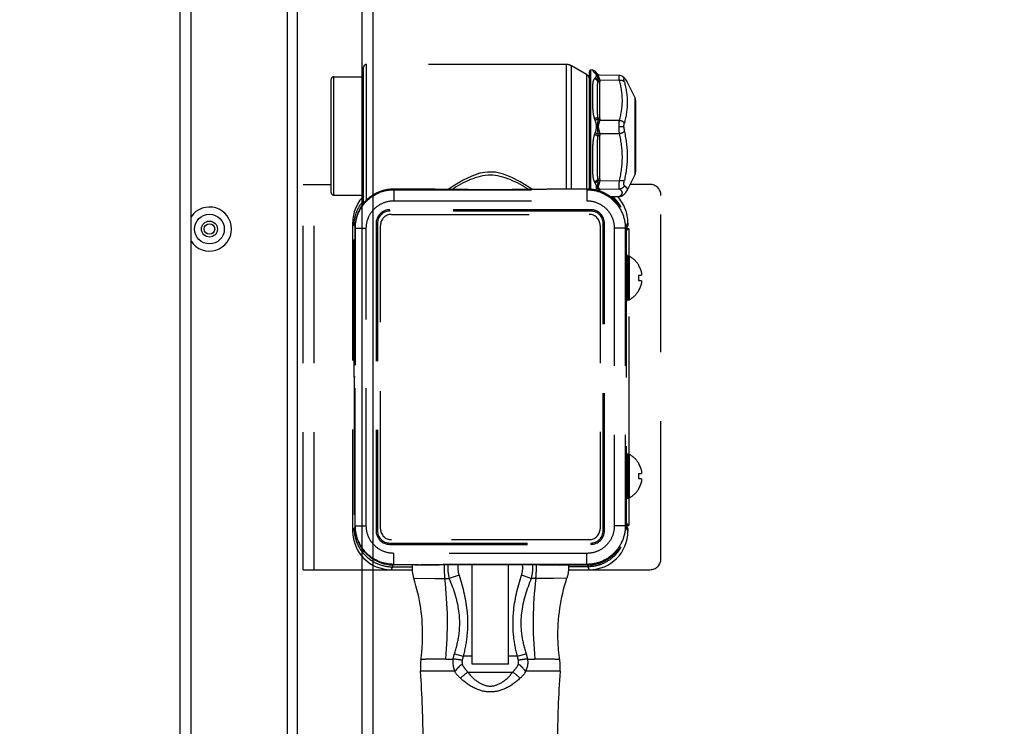
# Model space of a CAD drawing. Extents: x 31 to 8100, y 0 to 5507.
# Drawn here: x 3366 to 3545, y 1986 to 2114 of the extents above; entities that cross this region are included whole.
import ezdxf

# ---------------------------------------------------------------- set-up
doc = ezdxf.new("R2010")
doc.units = 0
doc.header["$LTSCALE"] = 200
doc.header["$MEASUREMENT"] = 0
doc.linetypes.add('HIDDEN2', pattern=[0.1875, 0.125, -0.0625])
doc.layers.add('DANMEN', color=7, linetype='Continuous', lineweight=30)
doc.layers.add('SUNPOU', color=7, linetype='Continuous')
doc.styles.get("Standard").update_dxf_attribs({"font": 'romans.shx', "bigfont": 'extfont.shx'})
doc.dimstyles.new('STANDARD$0', dxfattribs={"dimscale": 10, "dimtxt": 2, "dimasz": 3, "dimexe": 1, "dimexo": 1, "dimgap": 0.6, "dimtad": 3, "dimdec": 0, "dimzin": 0, "dimdsep": 46, "dimtxsty": 'Standard', "dimblk1": 'OPEN', "dimblk2": 'OPEN', "dimsah": 1, "dimcen": 1.5, "dimadec": 0, "dimazin": 0, "dimtfac": 1, "dimtdec": 0, "dimtmove": 0, "dimatfit": 0, "dimldrblk": 'DOTSMALL', "dimfxl": 1, "dimtvp": 1, "dimtolj": 1, "dimtzin": 0, "dimarcsym": 0})

# ---------------------------------------------------------------- blocks, each defined once
blk = doc.blocks.new('_OPEN')
at = {"color": 0, "linetype": 'ByBlock'}
for p, q in [((-1, 0.1667), (0, 0)), ((0, 0), (-1, -0.1667)), ((0, 0), (-1, 0))]:
    blk.add_line(p, q, dxfattribs=at)
blk = doc.blocks.new('*D24')
at = {"layer": 'DEFPOINTS', "color": 0, "lineweight": 0}
for p in [(3253.92, 2888.2), (3327.42, 2591.62), (3253.92, 1800.37)]:
    blk.add_point(p, dxfattribs=at)
at = {"layer": 'SUNPOU', "color": 0, "lineweight": -2}
for p, q in [((3253.92, 1820.37), (3253.92, 2908.2)), ((3327.42, 2611.62), (3327.42, 2908.2)), ((3193.92, 2888.2), (3133.92, 2888.2)), ((3327.42, 2888.2), (3253.92, 2888.2)), ((3387.42, 2888.2), (3447.42, 2888.2))]:
    blk.add_line(p, q, dxfattribs=at)
at = {"layer": 'SUNPOU', "color": 0, "lineweight": -2, "xscale": 60, "yscale": 60, "zscale": 60}
blk.add_blockref('_OPEN', (3253.92, 2888.2), dxfattribs=at)
at = {"layer": 'SUNPOU', "color": 0, "lineweight": -2, "xscale": 60, "yscale": 60, "zscale": 60, "rotation": 180}
blk.add_blockref('_OPEN', (3327.42, 2888.2), dxfattribs=at)
at = {"layer": 'SUNPOU', "color": 0, "insert": (3166.74, 2920.28), "char_height": 40, "attachment_point": 5}
blk.add_mtext('\\A1;74', dxfattribs=at)
blk = doc.blocks.new('_DotSmall')
at = {"color": 0, "linetype": 'ByBlock', "const_width": 0.5}
blk.add_lwpolyline([(-0.0625, 0, 1), (0.0625, 0, 1)], format="xyb", close=True, dxfattribs=at)
blk = doc.blocks.new('*D33')
at = {"layer": 'DEFPOINTS', "color": 0, "lineweight": 0}
for p in [(4274.42, 2988.2), (3253.92, 1800.37), (4274.42, 899.55)]:
    blk.add_point(p, dxfattribs=at)
at = {"layer": 'SUNPOU', "color": 0, "lineweight": -2}
for p, q in [((3253.92, 1820.37), (3253.92, 3008.2)), ((4274.42, 919.55), (4274.42, 3008.2)), ((3313.92, 2988.2), (4214.42, 2988.2))]:
    blk.add_line(p, q, dxfattribs=at)
at = {"layer": 'SUNPOU', "color": 0, "lineweight": -2, "xscale": 60, "yscale": 60, "zscale": 60, "rotation": 180}
blk.add_blockref('_OPEN', (3253.92, 2988.2), dxfattribs=at)
at = {"layer": 'SUNPOU', "color": 0, "lineweight": -2, "xscale": 60, "yscale": 60, "zscale": 60}
blk.add_blockref('_OPEN', (4274.42, 2988.2), dxfattribs=at)
at = {"layer": 'SUNPOU', "color": 0, "insert": (3764.17, 3020.2), "char_height": 40, "attachment_point": 5}
blk.add_mtext('\\A1;1020', dxfattribs=at)

msp = doc.modelspace()

# ---------------------------------------------------------------- linework, layer by layer
at = {"color": 2, "linetype": 'Continuous'}
for p, q in [((3395.42, 950.62), (3395.42, 2591.62)), ((3397.42, 950.62), (3397.42, 2591.62)), ((3428.42, 2590.12), (3428.42, 924.82)), ((3430.42, 2578.88), (3430.42, 924.62)), ((3414.86, 2320.02), (3414.86, 1862.95)), ((3416.65, 2320.02), (3416.65, 1863.17))]:
    msp.add_line(p, q, dxfattribs=at)
for radius in [2.7, 1.45, 0.95]:
    msp.add_circle((3400.72, 2076.27), radius, dxfattribs=at)
msp.add_arc((3400.72, 2076.27), 4, 213.7835, 146.2165, dxfattribs=at)
at = {"layer": 'DANMEN', "color": 4, "linetype": 'HIDDEN2'}
for p, q in [((3428.73, 2080.91), (3428.73, 2105.68)), ((3429.23, 2081.48), (3429.23, 2106.18)), ((3465.49, 2106.18), (3429.23, 2106.18)), ((3465.49, 2106.18), (3465.49, 2083.53)), ((3466.49, 2083.53), (3466.49, 2105.91)), ((3469.23, 2104.33), (3466.49, 2105.91)), ((3469.93, 2105.22), (3469.93, 2083.5)), ((3470.34, 2105.13), (3469.93, 2105.22)), ((3422.83, 2082.93), (3422.83, 2103.43)), ((3423.33, 2082.43), (3423.33, 2103.93)), ((3423.33, 2103.93), (3428.73, 2103.93)), ((3469.23, 2104.33), (3469.23, 2083.53)), ((3469.73, 2083.51), (3469.73, 2104.58)), ((3471.21, 2104.41), (3471.12, 2104.48)), ((3471.23, 2104.39), (3471.21, 2104.41)), ((3471.27, 2104.36), (3471.23, 2104.39)), ((3471.28, 2104.34), (3471.27, 2104.36)), ((3475.16, 2104.19), (3471.53, 2104.25)), ((3475.2, 2103.23), (3471.6, 2103.3)), ((3476.55, 2103.14), (3476.55, 2103.14)), ((3476.55, 2103.14), (3476.55, 2103.14)), ((3478.03, 2100.1), (3476.55, 2103.14)), ((3471.62, 2096.35), (3471.62, 2103.01)), ((3476.08, 2103.01), (3476.08, 2103)), ((3476.08, 2103.01), (3476.08, 2103)), ((3478.03, 2094.18), (3478.03, 2100.1)), ((3478.13, 2099.66), (3478.13, 2086.7)), ((3471.6, 2096.06), (3475.2, 2096.05)), ((3478.03, 2086.26), (3478.03, 2094.18)), ((3475.2, 2093.57), (3471.6, 2093.58)), ((3471.62, 2085.35), (3471.62, 2093.24)), ((3476.08, 2093.97), (3476.08, 2093.96)), ((3478.03, 2086.26), (3476.55, 2083.22)), ((3417.73, 2014.38), (3417.73, 2084.38)), ((3417.73, 2084.38), (3422.83, 2084.38)), ((3419.73, 2014.38), (3419.73, 2084.38)), ((3434.16, 2083.51), (3434.21, 2083.41)), ((3434.21, 2083.41), (3434.21, 2081.41)), ((3434.21, 2083.41), (3469.25, 2083.41)), ((3439.08, 2083.51), (3439.04, 2083.51)), ((3441.15, 2083.49), (3441.18, 2083.49)), ((3464.33, 2083.53), (3464.28, 2083.53)), ((3469.31, 2083.53), (3464.33, 2083.53)), ((3469.25, 2083.41), (3469.31, 2083.53)), ((3469.25, 2083.41), (3469.25, 2081.41)), ((3471.6, 2085.01), (3475.2, 2085.07)), ((3475.2, 2083.52), (3471.6, 2083.46)), ((3471.62, 2083.14), (3471.62, 2083.41)), ((3476.08, 2084.15), (3476.08, 2084.14)), ((3480.73, 2084.38), (3477.11, 2084.38)), ((3423.33, 2082.43), (3428.73, 2082.43)), ((3473.5, 2082.17), (3475.2, 2082.2)), ((3475.16, 2082.17), (3473.54, 2082.14)), ((3475.16, 2082.17), (3475.2, 2082.2)), ((3482.73, 2016.38), (3482.73, 2082.38)), ((3434.21, 2081.41), (3469.25, 2081.41)), ((3433.48, 2079.53), (3433.48, 2079.78)), ((3469.98, 2079.78), (3433.48, 2079.78)), ((3469.98, 2079.53), (3433.48, 2079.53)), ((3433.78, 2078.93), (3469.68, 2078.93)), ((3469.98, 2079.53), (3469.98, 2079.78)), ((3426.73, 2077.38), (3426.73, 2021.38)), ((3426.73, 2077.38), (3426.99, 2076.85)), ((3426.99, 2049.38), (3426.99, 2076.85)), ((3427.16, 2076.51), (3427.16, 2049.38)), ((3427.16, 2076.51), (3427.21, 2076.41)), ((3427.21, 2022.35), (3427.21, 2076.41)), ((3427.21, 2076.41), (3429.21, 2076.41)), ((3429.21, 2022.35), (3429.21, 2076.41)), ((3430.98, 2077.28), (3430.98, 2021.48)), ((3431.23, 2077.28), (3430.98, 2077.28)), ((3431.23, 2077.28), (3431.23, 2021.48)), ((3431.78, 2021.83), (3431.78, 2076.93)), ((3471.68, 2076.93), (3471.68, 2021.83)), ((3472.23, 2021.48), (3472.23, 2077.28)), ((3472.23, 2077.28), (3472.48, 2077.28)), ((3472.48, 2021.48), (3472.48, 2077.28)), ((3474.25, 2076.41), (3474.25, 2022.35)), ((3476.25, 2076.41), (3474.25, 2076.41)), ((3476.25, 2076.41), (3476.73, 2077.38)), ((3476.25, 2076.41), (3476.25, 2022.35)), ((3476.83, 2076.38), (3476.4, 2075.94)), ((3476.41, 2076.21), (3476.73, 2076.87)), ((3476.49, 2076.38), (3476.83, 2076.38)), ((3476.73, 2077.38), (3476.73, 2076.87)), ((3476.97, 2076.24), (3476.83, 2076.38)), ((3476.98, 2071.35), (3476.98, 2075.74)), ((3476.39, 2074.31), (3476.39, 2024.45)), ((3476.63, 2063.38), (3476.63, 2071.38)), ((3476.63, 2071.38), (3476.83, 2071.38)), ((3476.83, 2063.38), (3476.83, 2071.38)), ((3477.03, 2063.43), (3477.03, 2071.33)), ((3478.67, 2069.68), (3478.71, 2069.68)), ((3478.67, 2067.88), (3479.22, 2067.88)), ((3479.23, 2068.31), (3479.22, 2068.38)), ((3479.22, 2066.88), (3478.67, 2066.88)), ((3479.23, 2066.45), (3479.23, 2066.47)), ((3478.71, 2065.08), (3478.67, 2065.08)), ((3476.63, 2063.38), (3476.83, 2063.38)), ((3476.98, 2035.35), (3476.98, 2063.41)), ((3426.99, 2049.38), (3426.99, 2021.91)), ((3427.16, 2049.38), (3426.99, 2049.38)), ((3427.16, 2022.25), (3427.16, 2049.38)), ((3476.63, 2027.38), (3476.63, 2035.38)), ((3476.63, 2035.38), (3476.83, 2035.38)), ((3476.83, 2027.38), (3476.83, 2035.38)), ((3477.03, 2027.43), (3477.03, 2035.33)), ((3478.67, 2033.68), (3478.71, 2033.68)), ((3478.67, 2031.88), (3479.22, 2031.88)), ((3479.23, 2032.31), (3479.22, 2032.38)), ((3479.22, 2030.88), (3478.67, 2030.88)), ((3479.23, 2030.45), (3479.23, 2030.47)), ((3478.71, 2029.08), (3478.67, 2029.08)), ((3476.63, 2027.38), (3476.83, 2027.38)), ((3476.98, 2023.02), (3476.98, 2027.41)), ((3476.4, 2022.82), (3476.83, 2022.38)), ((3426.99, 2021.91), (3426.73, 2021.38)), ((3427.21, 2022.35), (3427.16, 2022.25)), ((3427.21, 2022.35), (3429.21, 2022.35)), ((3431.23, 2021.48), (3430.98, 2021.48)), ((3472.23, 2021.48), (3472.48, 2021.48)), ((3476.25, 2022.35), (3474.25, 2022.35)), ((3476.73, 2021.38), (3476.25, 2022.35)), ((3476.73, 2021.89), (3476.41, 2022.55)), ((3476.83, 2022.38), (3476.49, 2022.38)), ((3476.73, 2021.89), (3476.73, 2021.38)), ((3476.83, 2022.38), (3476.97, 2022.52)), ((3433.48, 2019.23), (3433.48, 2018.98)), ((3433.48, 2019.23), (3469.98, 2019.23)), ((3469.68, 2019.83), (3433.78, 2019.83)), ((3469.98, 2019.23), (3469.98, 2018.98)), ((3433.48, 2018.98), (3469.98, 2018.98)), ((3434.21, 2015.35), (3434.21, 2017.35)), ((3469.25, 2017.35), (3434.21, 2017.35)), ((3469.25, 2015.35), (3469.25, 2017.35)), ((3417.73, 2014.38), (3437.56, 2014.38)), ((3433.99, 2014.91), (3433.73, 2014.38)), ((3433.99, 2015.26), (3433.99, 2014.91)), ((3433.99, 2014.91), (3437.56, 2014.91)), ((3434.21, 2015.35), (3434.16, 2015.25)), ((3438.69, 2015.25), (3434.16, 2015.25)), ((3469.25, 2015.35), (3434.21, 2015.35)), ((3439.08, 2015.25), (3439.04, 2015.25)), ((3441.18, 2015.27), (3441.15, 2015.27)), ((3448.45, 1997.2), (3448.45, 2015.34)), ((3455.01, 1997.2), (3455.01, 2015.34)), ((3464.33, 2015.23), (3464.28, 2015.23)), ((3464.33, 2015.23), (3464.28, 2015.23)), ((3469.31, 2015.23), (3464.33, 2015.23)), ((3469.46, 2014.92), (3465.9, 2014.92)), ((3465.9, 2014.38), (3480.73, 2014.38)), ((3469.31, 2015.23), (3469.25, 2015.35)), ((3469.73, 2014.38), (3469.46, 2014.92)), ((3437.82, 2012.82), (3443.46, 2012.81)), ((3438.38, 2012.82), (3441.64, 2012.81)), ((3441.64, 2012.81), (3444.28, 2012.81)), ((3446.05, 2013.38), (3444.28, 2012.81)), ((3459.18, 2012.81), (3457.41, 2013.38)), ((3461.82, 2012.81), (3459.18, 2012.81)), ((3465.63, 2012.82), (3459.99, 2012.81)), ((3443.64, 1998.16), (3444.98, 1998.16)), ((3445.21, 1999.07), (3446.82, 1998.67)), ((3448.45, 1998.67), (3446.82, 1998.67)), ((3456.64, 1998.67), (3455.01, 1998.67)), ((3456.64, 1998.67), (3458.24, 1999.07)), ((3458.48, 1998.16), (3459.82, 1998.16)), ((3445.28, 1995.92), (3439.06, 1995.92)), ((3446.6, 1997.2), (3446.65, 1997.2)), ((3446.84, 1996.77), (3446.87, 1996.72)), ((3447.64, 1995.78), (3455.82, 1995.78)), ((3455.01, 1997.2), (3448.45, 1997.2)), ((3456.59, 1996.72), (3456.62, 1996.77)), ((3456.81, 1997.2), (3456.86, 1997.2)), ((3464.4, 1995.92), (3458.18, 1995.92))]:
    msp.add_line(p, q, dxfattribs=at)
for points in [[(3471.13, 2104.48), (3471.1, 2104.5), (3471.09, 2104.52), (3471.07, 2104.53), (3471.06, 2104.55), (3471.06, 2104.55), (3471.05, 2104.56), (3471.05, 2104.56), (3471.05, 2104.57), (3471.04, 2104.58), (3471.04, 2104.59), (3471.02, 2104.61), (3471, 2104.66), (3470.95, 2104.73), (3470.87, 2104.83), (3470.76, 2104.93), (3470.63, 2105.02), (3470.47, 2105.09), (3470.34, 2105.13)], [(3471.53, 2104.25), (3471.51, 2104.25), (3471.4, 2104.28), (3471.28, 2104.34)], [(3475.75, 2103.99), (3475.67, 2104.04), (3475.51, 2104.12), (3475.31, 2104.17), (3475.16, 2104.19)], [(3476.55, 2103.14), (3476.37, 2103.43), (3476.07, 2103.74), (3475.75, 2103.99)], [(3459.35, 2083.45), (3458.73, 2083.89), (3457.16, 2084.86), (3455.63, 2085.66), (3454.12, 2086.25), (3452.65, 2086.57), (3451.25, 2086.61), (3449.84, 2086.39), (3448.35, 2085.89), (3446.82, 2085.16), (3445.29, 2084.25), (3444.1, 2083.45)], [(3434.16, 2083.51), (3433.32, 2083.46), (3432.41, 2083.29)], [(3440.67, 2083.5), (3440.05, 2083.5), (3439.39, 2083.51), (3438.69, 2083.51), (3434.16, 2083.51)], [(3445.5, 2083.44), (3443.93, 2083.45), (3442.46, 2083.47), (3440.67, 2083.5)], [(3460.68, 2083.47), (3459.19, 2083.45), (3457.59, 2083.44), (3455.92, 2083.43), (3454.19, 2083.42), (3452.42, 2083.42), (3450.64, 2083.42), (3448.88, 2083.42), (3447.16, 2083.43), (3445.5, 2083.44)], [(3464.28, 2083.53), (3463.27, 2083.51), (3462.05, 2083.49), (3460.68, 2083.47)], [(3432.41, 2083.29), (3431.53, 2083), (3430.69, 2082.59), (3429.91, 2082.08), (3429.21, 2081.46)], [(3475.16, 2082.17), (3475.31, 2082.19), (3475.51, 2082.24), (3475.67, 2082.32), (3475.75, 2082.37)], [(3475.75, 2082.37), (3476.07, 2082.62), (3476.37, 2082.93), (3476.55, 2083.22)], [(3429.21, 2081.46), (3428.6, 2080.76), (3428.09, 2079.99), (3427.68, 2079.15), (3427.39, 2078.27), (3427.21, 2077.36), (3427.16, 2076.51)], [(3427.16, 2022.25), (3427.21, 2021.4), (3427.39, 2020.49), (3427.68, 2019.61), (3428.09, 2018.77), (3428.6, 2018), (3429.21, 2017.3), (3429.91, 2016.68), (3430.69, 2016.17), (3431.53, 2015.76), (3432.41, 2015.47), (3433.32, 2015.3), (3434.16, 2015.25)], [(3438.69, 2015.25), (3439.39, 2015.25), (3440.05, 2015.26), (3440.67, 2015.26), (3442.46, 2015.29)], [(3442.46, 2015.29), (3443.93, 2015.31), (3445.5, 2015.32), (3447.16, 2015.33)], [(3447.16, 2015.33), (3448.88, 2015.34), (3450.64, 2015.34), (3452.42, 2015.35), (3454.19, 2015.34)], [(3454.19, 2015.34), (3455.92, 2015.34), (3457.59, 2015.32), (3459.19, 2015.31), (3460.68, 2015.29), (3462.05, 2015.28), (3463.27, 2015.25), (3464.28, 2015.23)], [(3465.63, 2012.82), (3463.26, 2012.81), (3461.82, 2012.81)]]:
    msp.add_lwpolyline(points, dxfattribs=at)
for centre, radius, start, end in [((3429.23, 2105.68), 0.5, 90, 180), ((3465.49, 2104.18), 2, 60, 90), ((3423.33, 2103.43), 0.5, 90, 180), ((3468.73, 2103.47), 1, 0, 60), ((3470.76, 2103.82), 0.739, 59.5383, 60.5699), ((3470.76, 2103.83), 0.735, 49.9319, 59.5415), ((3475.22, 2103.22), 0.937, 49.8168, 55.456), ((3477.12, 2099.66), 1, 0.0227, 25.9075), ((3470.86, 2088.7), 6.18, 87.0439, 88.2593), ((3471.34, 2098.13), 3.26, 267.0742, 269.8752), ((3477.12, 2086.7), 1, 334.0925, 359.9773), ((3434.16, 2076.49), 7.02, 97.6016, 109.5046), ((3434.16, 2076.5), 7.01, 90.0078, 97.5814), ((3438.05, 1832.11), 251.4, 89.7735, 90.0014), ((3469.31, 2076.38), 7.15, 86.6015, 89.9962), ((3469.31, 2076.37), 7.16, 85.0043, 86.605), ((3480.73, 2082.38), 2, 0, 90), ((3423.33, 2082.93), 0.5, 180, 270), ((3475.22, 2083.14), 0.94, 295.4797, 297.0431), ((3475.22, 2083.14), 0.936, 297.0405, 304.4894), ((3433.48, 2077.28), 2.5, 90, 180), ((3433.48, 2077.28), 2.25, 90, 180), ((3433.78, 2076.93), 2, 90, 180), ((3469.68, 2076.93), 2, 0, 90), ((3469.98, 2077.28), 2.5, 0, 90), ((3469.98, 2077.28), 2.25, 0, 90), ((3434.17, 2076.51), 7.01, 172.3978, 179.9887), ((3476.63, 2070.98), 0.4, 90, 114.8067), ((3476.83, 2070.98), 0.4, 59.6988, 90), ((3474.61, 2067.18), 4.8, 31.3727, 59.6988), ((3474.62, 2067.19), 4.75, 28.9687, 31.5341), ((3474.63, 2067.2), 4.75, 28.0074, 28.9684), ((3474.63, 2067.2), 4.75, 26.6813, 28.0074), ((3474.63, 2067.2), 4.74, 25.5402, 26.6812), ((3474.63, 2067.2), 4.74, 24.5722, 25.5402), ((3474.64, 2067.2), 4.73, 23.3175, 24.5722), ((3474.91, 2067.38), 3.8, 352.4351, 7.5649), ((3474.64, 2067.2), 4.73, 22.5474, 23.3174), ((3474.65, 2067.21), 4.72, 21.0025, 22.5476), ((3474.66, 2067.21), 4.72, 20.5181, 21.0023), ((3474.67, 2067.21), 4.7, 18.4656, 20.5187), ((3474.69, 2067.22), 4.68, 17.3773, 18.465), ((3474.7, 2067.22), 4.67, 16.3949, 17.3772), ((3474.73, 2067.23), 4.64, 14.3176, 16.3964), ((3477.24, 2068.13), 2.01, 352.7256, 354.8598), ((3477.26, 2068.13), 1.98, 4.6009, 5.2558), ((3477.27, 2068.13), 1.97, 3.2166, 4.6016), ((3477.27, 2068.13), 1.97, 355.714, 356.9767), ((3477.26, 2068.13), 1.98, 354.8627, 355.7144), ((3477.28, 2068.13), 1.96, 2.3765, 3.2159), ((3477.29, 2068.13), 1.95, 1.1544, 2.3767), ((3477.29, 2068.13), 1.95, 359.0741, 1.1541), ((3477.29, 2068.13), 1.95, 358.0037, 359.0738), ((3477.28, 2068.13), 1.96, 356.9771, 358.0037), ((3474.63, 2067.56), 4.74, 333.3188, 334.4598), ((3474.63, 2067.56), 4.74, 334.4598, 335.4278), ((3474.64, 2067.56), 4.73, 335.4278, 336.6825), ((3474.64, 2067.56), 4.73, 336.6826, 337.4526), ((3474.65, 2067.55), 4.72, 337.4524, 338.9975), ((3474.66, 2067.55), 4.72, 338.9977, 339.4819), ((3474.67, 2067.55), 4.7, 339.4813, 341.5344), ((3474.69, 2067.54), 4.68, 341.535, 342.6227), ((3474.7, 2067.54), 4.67, 342.6228, 343.6051), ((3474.73, 2067.53), 4.64, 343.6036, 345.6824), ((3477.24, 2066.63), 2.01, 5.1401, 7.2744), ((3477.23, 2066.63), 2.01, 352.7259, 354.7415), ((3477.26, 2066.63), 1.98, 4.2856, 5.1372), ((3477.27, 2066.63), 1.97, 3.0233, 4.286), ((3477.27, 2066.63), 1.97, 355.3984, 356.7833), ((3477.28, 2066.63), 1.96, 1.9964, 3.0228), ((3477.29, 2066.63), 1.95, 0.9261, 1.9964), ((3477.29, 2066.63), 1.95, 358.8459, 0.9258), ((3477.29, 2066.63), 1.96, 357.6233, 358.8455), ((3477.28, 2066.63), 1.96, 356.7841, 357.6235), ((3474.61, 2067.58), 4.8, 300.3012, 328.6273), ((3474.62, 2067.57), 4.75, 328.4659, 331.0313), ((3474.63, 2067.56), 4.75, 331.0316, 331.9926), ((3474.63, 2067.56), 4.75, 331.9926, 333.3187), ((3476.63, 2063.78), 0.4, 245.1933, 270), ((3476.83, 2063.78), 0.4, 270, 300.3012), ((3476.63, 2034.98), 0.4, 90, 114.8067), ((3476.83, 2034.98), 0.4, 59.6988, 90), ((3474.61, 2031.18), 4.8, 31.3727, 59.6988), ((3474.62, 2031.19), 4.75, 28.9687, 31.5341), ((3474.63, 2031.2), 4.75, 28.0074, 28.9684), ((3474.63, 2031.2), 4.75, 26.6813, 28.0074), ((3474.63, 2031.2), 4.74, 25.5402, 26.6812), ((3474.91, 2031.38), 3.8, 352.4351, 7.5649), ((3474.63, 2031.2), 4.74, 24.5722, 25.5402), ((3474.64, 2031.2), 4.73, 23.3175, 24.5722), ((3474.64, 2031.2), 4.73, 22.5474, 23.3174), ((3474.65, 2031.21), 4.72, 21.0025, 22.5476), ((3474.66, 2031.21), 4.72, 20.5181, 21.0023), ((3474.67, 2031.21), 4.7, 18.4656, 20.5187), ((3474.69, 2031.22), 4.68, 17.3773, 18.465), ((3474.7, 2031.22), 4.67, 16.3949, 17.3772), ((3474.73, 2031.23), 4.64, 14.3176, 16.3964), ((3477.24, 2032.13), 2.01, 352.7256, 354.8598), ((3477.26, 2032.13), 1.98, 4.6009, 5.2558), ((3477.27, 2032.13), 1.97, 3.2166, 4.6016), ((3477.27, 2032.13), 1.97, 355.714, 356.9767), ((3477.26, 2032.13), 1.98, 354.8627, 355.7144), ((3477.28, 2032.13), 1.96, 2.3765, 3.2159), ((3477.29, 2032.13), 1.95, 1.1544, 2.3767), ((3477.29, 2032.13), 1.95, 359.0741, 1.1541), ((3477.29, 2032.13), 1.95, 358.0037, 359.0738), ((3477.28, 2032.13), 1.96, 356.9771, 358.0037), ((3474.64, 2031.56), 4.73, 336.6826, 337.4526), ((3474.65, 2031.55), 4.72, 337.4524, 338.9975), ((3474.66, 2031.55), 4.72, 338.9977, 339.4819), ((3474.67, 2031.55), 4.7, 339.4813, 341.5344), ((3474.69, 2031.54), 4.68, 341.535, 342.6227), ((3474.7, 2031.54), 4.67, 342.6228, 343.6051), ((3474.73, 2031.53), 4.64, 343.6036, 345.6824), ((3477.24, 2030.63), 2.01, 5.1401, 7.2744), ((3477.23, 2030.63), 2.01, 352.7259, 354.7415), ((3477.26, 2030.63), 1.98, 4.2856, 5.1372), ((3477.27, 2030.63), 1.97, 3.0233, 4.286), ((3477.27, 2030.63), 1.97, 355.3984, 356.7833), ((3477.28, 2030.63), 1.96, 1.9964, 3.0228), ((3477.29, 2030.63), 1.95, 0.9261, 1.9964), ((3477.29, 2030.63), 1.95, 358.8459, 0.9258), ((3477.29, 2030.63), 1.96, 357.6233, 358.8455), ((3477.28, 2030.63), 1.96, 356.7841, 357.6235), ((3474.61, 2031.58), 4.8, 300.3012, 328.6273), ((3474.62, 2031.57), 4.75, 328.4659, 331.0313), ((3474.63, 2031.56), 4.75, 331.0316, 331.9926), ((3474.63, 2031.56), 4.75, 331.9926, 333.3187), ((3474.63, 2031.56), 4.74, 333.3188, 334.4598), ((3474.63, 2031.56), 4.74, 334.4598, 335.4278), ((3474.64, 2031.56), 4.73, 335.4278, 336.6825), ((3476.63, 2027.78), 0.4, 245.1933, 270), ((3476.83, 2027.78), 0.4, 270, 300.3012), ((3434.17, 2022.25), 7.01, 180.0111, 187.5389), ((3433.48, 2021.48), 2.5, 180, 270), ((3433.48, 2021.48), 2.25, 180, 270), ((3433.78, 2021.83), 2, 180, 270), ((3469.68, 2021.83), 2, 270, 0), ((3469.98, 2021.48), 2.5, 270, 0), ((3469.98, 2021.48), 2.25, 270, 0), ((3480.73, 2016.38), 2, 270, 0), ((3434.16, 2022.26), 7.01, 262.7128, 269.9931), ((3438.05, 2266.6), 251.35, 269.9985, 270.2275), ((3459.04, 2014.68), 15.69, 177.7305, 179.9998), ((3458.92, 2014.68), 15.57, 179.9856, 186.8859), ((3450.37, 2014.68), 6.37, 174.3337, 179.9977), ((3450.44, 2014.69), 6.44, 180.0728, 196.9695), ((3453.02, 2014.69), 6.44, 343.03, 359.9284), ((3453.08, 2014.68), 6.37, 0.0033, 5.6657), ((3444.5, 2014.68), 15.61, 353.1212, 2.2826), ((3376.04, 2004.68), 67.91, 354.49, 6.877), ((3527.42, 2004.68), 67.91, 173.123, 185.51), ((3449.13, 1996.66), 10.1, 172.0566, 184.1543), ((3454.33, 1996.66), 10.1, 355.8457, 7.9434), ((3259.53, 1982.88), 180, 0, 4.1543), ((3454.39, 1997.6), 4.14, 336.162, 346.8491), ((3643.93, 1982.88), 180, 175.8457, 180)]:
    msp.add_arc(centre, radius, start, end, dxfattribs=at)
for centre, major_axis, ratio, start_param, end_param in [((3433.73, 2077.38), (-3.13, 6.26), 0.99981, 0.334089, 1.107103), ((3469.73, 2077.38), (3.13, 6.26), 0.99981, -1.107103, -0.352071), ((3476.97, 2075.74), (0, 0.5), 0.017455, -1.570796, -0.017453), ((3476.41, 2074.31), (0, 1.9), 0.008727, 0.017529, 1.570872), ((3476.49, 2067.38), (0, 4.25), 0.017455, -0.359896, 3.501488), ((3476.49, 2031.38), (0, 4.25), 0.017455, -0.359896, 3.501488), ((3476.41, 2024.45), (0, 1.9), 0.008727, 1.57072, 3.124064), ((3476.97, 2023.02), (0, 0.5), 0.017455, -3.124139, -1.570796), ((3433.73, 2021.38), (3.13, 6.26), 0.99981, -4.248696, -2.678052), ((3469.73, 2021.38), (-3.13, 6.26), 0.99981, -3.605134, -2.03449)]:
    msp.add_ellipse(centre, major_axis=major_axis, ratio=ratio, start_param=start_param, end_param=end_param, dxfattribs=at)
for points in [[(3469.73, 2104.58), (3469.73, 2104.79), (3469.8, 2105.01), (3469.93, 2105.18)], [(3470.79, 2104.56), (3470.75, 2104.6), (3470.72, 2104.64), (3470.68, 2104.67)], [(3471.12, 2104.48), (3471, 2104.59), (3470.84, 2104.66), (3470.68, 2104.67)], [(3470.68, 2103.59), (3470.71, 2103.63), (3470.75, 2103.68), (3470.79, 2103.72)], [(3471.24, 2103.12), (3471.11, 2103.33), (3470.9, 2103.5), (3470.68, 2103.59)], [(3471.12, 2104.47), (3471.02, 2104.52), (3470.91, 2104.56), (3470.79, 2104.56)], [(3471.27, 2103.36), (3471.15, 2103.51), (3470.98, 2103.64), (3470.79, 2103.72)], [(3471.27, 2103.36), (3471.26, 2103.28), (3471.25, 2103.2), (3471.24, 2103.12)], [(3471.6, 2103.3), (3471.61, 2103.21), (3471.62, 2103.11), (3471.62, 2103.01)], [(3476.08, 2103.59), (3476.02, 2103.72), (3475.93, 2103.84), (3475.82, 2103.94)], [(3476.55, 2103.14), (3476.53, 2103.17), (3476.52, 2103.2), (3476.5, 2103.22)], [(3470.79, 2096.01), (3470.75, 2096.12), (3470.71, 2096.22), (3470.68, 2096.33)], [(3471.24, 2096.46), (3471.25, 2096.36), (3471.26, 2096.27), (3471.27, 2096.17)], [(3471.62, 2096.35), (3471.62, 2096.25), (3471.61, 2096.15), (3471.6, 2096.06)], [(3475.2, 2093.57), (3475.14, 2094), (3475.12, 2094.43), (3475.12, 2094.86)], [(3470.68, 2093.43), (3470.71, 2093.53), (3470.75, 2093.64), (3470.79, 2093.74)], [(3471.27, 2093.5), (3471.26, 2093.39), (3471.25, 2093.28), (3471.24, 2093.17)], [(3471.6, 2093.58), (3471.61, 2093.47), (3471.62, 2093.35), (3471.62, 2093.24)], [(3471.24, 2085.29), (3471.25, 2085.19), (3471.26, 2085.09), (3471.27, 2084.99)], [(3471.62, 2085.35), (3471.62, 2085.24), (3471.61, 2085.12), (3471.6, 2085.01)], [(3470.79, 2084.63), (3470.75, 2084.69), (3470.71, 2084.76), (3470.68, 2084.83)], [(3471.27, 2084.99), (3471.14, 2084.84), (3470.98, 2084.71), (3470.79, 2084.63)], [(3471.6, 2083.46), (3471.48, 2083.46), (3471.35, 2083.4), (3471.27, 2083.32)], [(3471.62, 2083.41), (3471.49, 2083.41), (3471.35, 2083.35), (3471.27, 2083.25)], [(3471.6, 2083.46), (3471.61, 2083.45), (3471.62, 2083.43), (3471.62, 2083.41)], [(3471.27, 2083.32), (3471.24, 2083.3), (3471.21, 2083.29), (3471.18, 2083.27)], [(3471.27, 2083.32), (3471.26, 2083.3), (3471.26, 2083.28), (3471.25, 2083.26)], [(3475.62, 2082.29), (3475.49, 2082.23), (3475.34, 2082.2), (3475.2, 2082.2)], [(3428.61, 2080.77), (3427.87, 2079.82), (3427.38, 2078.63), (3427.22, 2077.44)], [(3437.56, 2015.25), (3437.48, 2014.44), (3437.57, 2013.6), (3437.82, 2012.82)], [(3445.89, 2015.33), (3445.79, 2014.69), (3445.84, 2014), (3446.05, 2013.38)], [(3457.41, 2013.38), (3457.61, 2014), (3457.67, 2014.69), (3457.57, 2015.33)], [(3465.9, 2015.23), (3465.98, 2014.43), (3465.88, 2013.59), (3465.63, 2012.82)], [(3446.62, 1997.93), (3446.57, 1997.69), (3446.58, 1997.43), (3446.65, 1997.2)], [(3456.81, 1997.2), (3456.88, 1997.43), (3456.88, 1997.69), (3456.83, 1997.93)], [(3458.48, 1998.16), (3458.56, 1997.66), (3458.54, 1997.14), (3458.42, 1996.66)], [(3446.31, 1994.67), (3445.92, 1995.04), (3445.5, 1995.43), (3445.28, 1995.92)], [(3446.31, 1994.67), (3446.73, 1995.07), (3447.17, 1995.44), (3447.64, 1995.78)], [(3446.65, 1997.2), (3446.69, 1997.05), (3446.76, 1996.9), (3446.84, 1996.77)], [(3446.87, 1996.72), (3447.1, 1996.39), (3447.38, 1996.09), (3447.64, 1995.78)], [(3455.82, 1995.78), (3456.07, 1996.09), (3456.35, 1996.39), (3456.59, 1996.72)], [(3455.82, 1995.78), (3456.28, 1995.44), (3456.73, 1995.07), (3457.15, 1994.67)], [(3456.62, 1996.77), (3456.7, 1996.9), (3456.76, 1997.05), (3456.81, 1997.2)], [(3457.15, 1994.67), (3457.54, 1995.04), (3457.96, 1995.43), (3458.18, 1995.92)]]:
    msp.add_open_spline(points, degree=3, dxfattribs=at)
for points, knots in [([(3470.68, 2104.67), (3470.61, 2104.74), (3470.51, 2104.84), (3470.41, 2105), (3470.36, 2105.08), (3470.35, 2105.13), (3470.34, 2105.13)], [0, 0, 0, 0, 0.489423, 0.78263, 0.943536, 1, 1, 1, 1]), ([(3470.68, 2096.33), (3470.54, 2096.7), (3470.41, 2097.46), (3470.33, 2098.88), (3470.34, 2100.48), (3470.33, 2101.96), (3470.4, 2102.97), (3470.54, 2103.43), (3470.68, 2103.59)], [0, 0, 0, 0, 0.160818, 0.311039, 0.58352, 0.815593, 0.91358, 1, 1, 1, 1]), ([(3470.79, 2103.72), (3470.86, 2103.77), (3470.96, 2103.9), (3471.08, 2104.14), (3470.96, 2104.39), (3470.86, 2104.51), (3470.79, 2104.56)], [0, 0, 0, 0, 0.256161, 0.501454, 0.749911, 1, 1, 1, 1]), ([(3471.24, 2103.12), (3471.19, 2102.89), (3471.15, 2102.39), (3471.12, 2101.35), (3471.13, 2099.95), (3471.13, 2098.52), (3471.15, 2097.35), (3471.2, 2096.75), (3471.24, 2096.46)], [0, 0, 0, 0, 0.107032, 0.223116, 0.471181, 0.73289, 0.866697, 1, 1, 1, 1]), ([(3471.26, 2104.36), (3471.23, 2104.34), (3471.19, 2104.23), (3471.16, 2104.03), (3471.24, 2103.73), (3471.27, 2103.49), (3471.27, 2103.36)], [0, 0, 0, 0, 0.10325, 0.305565, 0.606039, 1, 1, 1, 1]), ([(3471.62, 2103.01), (3471.58, 2103.01), (3471.45, 2103.02), (3471.32, 2103.07), (3471.24, 2103.12)], [0, 0, 0, 0, 0.270391, 1, 1, 1, 1]), ([(3471.27, 2104.36), (3471.27, 2104.36), (3471.26, 2104.36), (3471.26, 2104.36), (3471.26, 2104.36)], [0, 0, 0, 0, 0.384012, 1, 1, 1, 1]), ([(3471.6, 2103.3), (3471.57, 2103.3), (3471.46, 2103.3), (3471.34, 2103.32), (3471.27, 2103.36)], [0, 0, 0, 0, 0.268832, 1, 1, 1, 1]), ([(3471.53, 2104.25), (3471.48, 2104.26), (3471.39, 2104.22), (3471.32, 2104.11), (3471.34, 2103.99), (3471.41, 2103.86), (3471.51, 2103.63), (3471.58, 2103.44), (3471.6, 2103.3)], [0, 0, 0, 0, 0.141975, 0.222906, 0.320361, 0.45356, 0.615783, 1, 1, 1, 1]), ([(3475.2, 2103.23), (3475.18, 2103.37), (3475.14, 2103.6), (3475.12, 2103.91), (3475.11, 2104.07), (3475.13, 2104.19), (3475.16, 2104.19)], [0, 0, 0, 0, 0.429621, 0.736302, 0.924701, 1, 1, 1, 1]), ([(3476.08, 2103.01), (3476.04, 2103.06), (3475.79, 2103.26), (3475.44, 2103.27), (3475.2, 2103.23)], [0, 0, 0, 0, 0.206196, 1, 1, 1, 1]), ([(3475.2, 2096.05), (3475.52, 2097.21), (3475.91, 2099.64), (3475.52, 2102.06), (3475.2, 2103.23)], [0, 0, 0, 0, 0.499243, 1, 1, 1, 1]), ([(3476.08, 2103.01), (3476.07, 2103.06), (3476.04, 2103.15), (3476.01, 2103.3), (3476, 2103.43), (3475.99, 2103.53), (3476.02, 2103.61), (3476.06, 2103.6), (3476.08, 2103.59)], [0, 0, 0, 0, 0.231962, 0.435886, 0.676484, 0.835798, 0.919706, 1, 1, 1, 1]), ([(3476.5, 2103.22), (3476.48, 2103.25), (3476.36, 2103.4), (3476.21, 2103.51), (3476.08, 2103.59)], [0, 0, 0, 0, 0.201752, 1, 1, 1, 1]), ([(3476.08, 2103), (3476.4, 2101.79), (3476.79, 2099.27), (3476.4, 2096.74), (3476.08, 2095.52)], [0, 0, 0, 0, 0.496974, 1, 1, 1, 1]), ([(3471.24, 2096.46), (3471.2, 2096.46), (3471.01, 2096.43), (3470.83, 2096.38), (3470.68, 2096.33)], [0, 0, 0, 0, 0.193372, 1, 1, 1, 1]), ([(3471.27, 2096.17), (3471.23, 2096.16), (3471.07, 2096.12), (3470.92, 2096.06), (3470.79, 2096.01)], [0, 0, 0, 0, 0.20969, 1, 1, 1, 1]), ([(3471.04, 2094.88), (3471.04, 2095.09), (3470.97, 2095.47), (3470.86, 2095.84), (3470.79, 2096.01)], [0, 0, 0, 0, 0.535461, 1, 1, 1, 1]), ([(3471.27, 2096.17), (3471.27, 2096.07), (3471.24, 2095.64), (3471.17, 2095.21), (3471.17, 2094.87)], [0, 0, 0, 0, 0.23102, 1, 1, 1, 1]), ([(3471.62, 2096.35), (3471.58, 2096.35), (3471.45, 2096.36), (3471.32, 2096.4), (3471.24, 2096.46)], [0, 0, 0, 0, 0.27039, 1, 1, 1, 1]), ([(3471.6, 2096.06), (3471.51, 2096.07), (3471.39, 2096.1), (3471.29, 2096.15), (3471.27, 2096.17)], [0, 0, 0, 0, 0.764153, 1, 1, 1, 1]), ([(3471.6, 2096.06), (3471.58, 2095.96), (3471.49, 2095.57), (3471.33, 2095.18), (3471.33, 2094.87)], [0, 0, 0, 0, 0.231435, 1, 1, 1, 1]), ([(3475.12, 2094.86), (3475.12, 2094.96), (3475.12, 2095.36), (3475.15, 2095.76), (3475.2, 2096.05)], [0, 0, 0, 0, 0.261755, 1, 1, 1, 1]), ([(3475.2, 2096.05), (3475.29, 2096.03), (3475.62, 2095.94), (3475.95, 2095.74), (3476.08, 2095.52)], [0, 0, 0, 0, 0.275032, 1, 1, 1, 1]), ([(3469.73, 2094.82), (3469.73, 2094.84), (3469.82, 2094.88), (3469.88, 2094.9), (3469.93, 2094.91)], [0, 0, 0, 0, 0.309378, 1, 1, 1, 1]), ([(3470.79, 2093.74), (3470.86, 2093.91), (3470.97, 2094.28), (3471.04, 2094.67), (3471.04, 2094.88)], [0, 0, 0, 0, 0.465431, 1, 1, 1, 1]), ([(3471.17, 2094.87), (3471.17, 2094.76), (3471.2, 2094.3), (3471.26, 2093.84), (3471.27, 2093.5)], [0, 0, 0, 0, 0.253679, 1, 1, 1, 1]), ([(3471.33, 2094.87), (3471.33, 2094.65), (3471.45, 2094.22), (3471.57, 2093.8), (3471.6, 2093.58)], [0, 0, 0, 0, 0.50077, 1, 1, 1, 1]), ([(3475.99, 2094.78), (3475.88, 2094.81), (3475.58, 2094.84), (3475.29, 2094.86), (3475.12, 2094.86)], [0, 0, 0, 0, 0.412953, 1, 1, 1, 1]), ([(3475.99, 2094.78), (3475.99, 2094.84), (3476, 2095.09), (3476.03, 2095.34), (3476.08, 2095.52)], [0, 0, 0, 0, 0.268121, 1, 1, 1, 1]), ([(3475.99, 2094.78), (3475.99, 2094.57), (3476.02, 2094.3), (3476.07, 2094.04), (3476.08, 2093.97)], [0, 0, 0, 0, 0.757064, 1, 1, 1, 1]), ([(3470.68, 2084.83), (3470.54, 2085.1), (3470.4, 2085.72), (3470.33, 2087.03), (3470.34, 2088.82), (3470.33, 2090.68), (3470.41, 2092.24), (3470.54, 2093.04), (3470.68, 2093.43)], [0, 0, 0, 0, 0.10329, 0.21446, 0.45745, 0.720893, 0.858584, 1, 1, 1, 1]), ([(3471.24, 2093.17), (3471.21, 2093.19), (3471.02, 2093.28), (3470.83, 2093.37), (3470.68, 2093.43)], [0, 0, 0, 0, 0.201566, 1, 1, 1, 1]), ([(3471.27, 2093.5), (3471.23, 2093.52), (3471.08, 2093.61), (3470.92, 2093.69), (3470.79, 2093.74)], [0, 0, 0, 0, 0.218193, 1, 1, 1, 1]), ([(3471.24, 2093.17), (3471.19, 2092.84), (3471.15, 2092.17), (3471.12, 2090.81), (3471.13, 2089.13), (3471.12, 2087.47), (3471.15, 2086.2), (3471.19, 2085.58), (3471.24, 2085.29)], [0, 0, 0, 0, 0.126627, 0.256093, 0.514517, 0.766077, 0.886576, 1, 1, 1, 1]), ([(3471.62, 2093.24), (3471.58, 2093.24), (3471.46, 2093.23), (3471.33, 2093.21), (3471.24, 2093.17)], [0, 0, 0, 0, 0.278726, 1, 1, 1, 1]), ([(3471.6, 2093.58), (3471.57, 2093.58), (3471.46, 2093.56), (3471.34, 2093.53), (3471.27, 2093.5)], [0, 0, 0, 0, 0.267728, 1, 1, 1, 1]), ([(3476.08, 2093.97), (3475.98, 2093.87), (3475.69, 2093.71), (3475.38, 2093.61), (3475.2, 2093.57)], [0, 0, 0, 0, 0.432862, 1, 1, 1, 1]), ([(3475.2, 2085.07), (3475.52, 2086.46), (3475.91, 2089.32), (3475.52, 2092.18), (3475.2, 2093.57)], [0, 0, 0, 0, 0.500392, 1, 1, 1, 1]), ([(3476.08, 2093.96), (3476.41, 2092.51), (3476.79, 2089.53), (3476.4, 2086.56), (3476.08, 2085.11)], [0, 0, 0, 0, 0.501271, 1, 1, 1, 1]), ([(3458.71, 2083.45), (3456.6, 2084.76), (3451.73, 2087.33), (3446.85, 2084.76), (3444.74, 2083.45)], [0, 0, 0, 0, 0.499956, 1, 1, 1, 1]), ([(3471.24, 2085.29), (3471.21, 2085.24), (3471.05, 2085.05), (3470.85, 2084.91), (3470.68, 2084.83)], [0, 0, 0, 0, 0.241997, 1, 1, 1, 1]), ([(3471.62, 2085.35), (3471.58, 2085.35), (3471.46, 2085.35), (3471.33, 2085.32), (3471.24, 2085.29)], [0, 0, 0, 0, 0.278726, 1, 1, 1, 1]), ([(3427.21, 2076.41), (3427.21, 2077.32), (3427.58, 2079.16), (3429.13, 2081.49), (3431.46, 2083.05), (3433.3, 2083.41), (3434.21, 2083.41)], [0, 0, 0, 0, 0.249999, 0.499999, 0.75, 1, 1, 1, 1]), ([(3441.15, 2083.49), (3441, 2083.49), (3440.31, 2083.5), (3439.62, 2083.51), (3439.08, 2083.51)], [0, 0, 0, 0, 0.220564, 1, 1, 1, 1]), ([(3444.1, 2083.45), (3443.84, 2083.45), (3442.87, 2083.46), (3441.89, 2083.48), (3441.18, 2083.49)], [0, 0, 0, 0, 0.266319, 1, 1, 1, 1]), ([(3459.36, 2083.45), (3458.13, 2083.44), (3453.04, 2083.4), (3447.96, 2083.41), (3444.1, 2083.45)], [0, 0, 0, 0, 0.241269, 1, 1, 1, 1]), ([(3464.28, 2083.53), (3463.93, 2083.52), (3462.29, 2083.48), (3460.65, 2083.46), (3459.36, 2083.45)], [0, 0, 0, 0, 0.210431, 1, 1, 1, 1]), ([(3469.25, 2083.41), (3470.16, 2083.41), (3472, 2083.05), (3474.32, 2081.49), (3475.88, 2079.16), (3476.25, 2077.32), (3476.25, 2076.41)], [0, 0, 0, 0, 0.25, 0.500001, 0.750001, 1, 1, 1, 1]), ([(3475.4, 2080.26), (3475.39, 2080.26), (3475.36, 2080.29), (3475.31, 2080.35), (3475.23, 2080.46), (3475.06, 2080.67), (3474.76, 2081.05), (3474.26, 2081.58), (3473.53, 2082.19), (3472.55, 2082.79), (3471.33, 2083.29), (3470.41, 2083.46), (3469.93, 2083.5)], [0, 0, 0, 0, 0.00518, 0.017652, 0.037642, 0.065286, 0.144138, 0.25548, 0.400081, 0.576601, 0.779742, 1, 1, 1, 1]), ([(3470.88, 2083.35), (3470.98, 2083.55), (3471.1, 2083.91), (3470.95, 2084.34), (3470.85, 2084.54), (3470.79, 2084.63)], [0, 0, 0, 0, 0.506573, 0.763227, 1, 1, 1, 1]), ([(3471.27, 2084.99), (3471.27, 2084.8), (3471.23, 2084.46), (3471.15, 2083.98), (3471.2, 2083.61), (3471.26, 2083.4), (3471.27, 2083.32)], [0, 0, 0, 0, 0.338166, 0.625272, 0.852182, 1, 1, 1, 1]), ([(3471.6, 2085.01), (3471.57, 2085.01), (3471.46, 2085.02), (3471.35, 2085.01), (3471.27, 2084.99)], [0, 0, 0, 0, 0.273749, 1, 1, 1, 1]), ([(3471.6, 2085.01), (3471.57, 2084.81), (3471.49, 2084.54), (3471.37, 2084.2), (3471.3, 2083.93), (3471.42, 2083.66), (3471.55, 2083.52), (3471.6, 2083.46)], [0, 0, 0, 0, 0.359132, 0.516076, 0.649245, 0.860541, 1, 1, 1, 1]), ([(3475.2, 2083.52), (3475.16, 2083.57), (3475.12, 2083.75), (3475.11, 2084.07), (3475.13, 2084.53), (3475.17, 2084.87), (3475.2, 2085.07)], [0, 0, 0, 0, 0.123049, 0.333402, 0.62625, 1, 1, 1, 1]), ([(3476.08, 2085.11), (3475.98, 2085.05), (3475.66, 2085.01), (3475.37, 2085.03), (3475.2, 2085.07)], [0, 0, 0, 0, 0.407377, 1, 1, 1, 1]), ([(3476.08, 2084.15), (3476.01, 2083.97), (3475.76, 2083.66), (3475.38, 2083.53), (3475.2, 2083.52)], [0, 0, 0, 0, 0.502999, 1, 1, 1, 1]), ([(3475.2, 2082.2), (3475.43, 2082.36), (3475.84, 2082.69), (3475.58, 2083.26), (3475.34, 2083.42), (3475.2, 2083.52)], [0, 0, 0, 0, 0.497013, 0.692919, 1, 1, 1, 1]), ([(3476.08, 2084.15), (3476.05, 2084.17), (3476, 2084.29), (3475.98, 2084.61), (3476.03, 2084.9), (3476.08, 2085.11)], [0, 0, 0, 0, 0.131168, 0.344915, 1, 1, 1, 1]), ([(3476.08, 2084.14), (3476.19, 2084.06), (3476.36, 2083.92), (3476.55, 2083.67), (3476.62, 2083.44), (3476.58, 2083.29), (3476.55, 2083.22)], [0, 0, 0, 0, 0.351537, 0.60763, 0.808062, 1, 1, 1, 1]), ([(3431.82, 2083.11), (3431.51, 2083), (3430.28, 2082.46), (3429.22, 2081.56), (3428.61, 2080.77)], [0, 0, 0, 0, 0.251304, 1, 1, 1, 1]), ([(3473.96, 2082.15), (3474.23, 2081.91), (3474.65, 2081.48), (3475.06, 2080.9), (3475.26, 2080.57), (3475.35, 2080.4), (3475.38, 2080.33), (3475.41, 2080.26), (3475.4, 2080.26)], [0, 0, 0, 0, 0.448394, 0.76082, 0.867794, 0.942846, 0.986535, 1, 1, 1, 1]), ([(3426.99, 2076.85), (3426.99, 2077.69), (3427.29, 2079.37), (3428.18, 2080.84), (3428.73, 2081.47)], [0, 0, 0, 0, 0.499999, 1, 1, 1, 1]), ([(3429.21, 2076.41), (3429.21, 2077.06), (3429.47, 2078.38), (3430.58, 2080.04), (3432.25, 2081.15), (3433.56, 2081.41), (3434.21, 2081.41)], [0, 0, 0, 0, 0.25, 0.500001, 0.75, 1, 1, 1, 1]), ([(3469.25, 2081.41), (3469.9, 2081.41), (3471.21, 2081.15), (3472.87, 2080.04), (3473.99, 2078.38), (3474.25, 2077.06), (3474.25, 2076.41)], [0, 0, 0, 0, 0.249999, 0.499999, 0.75, 1, 1, 1, 1]), ([(3426.99, 2076.85), (3427, 2076.86), (3427.08, 2076.84), (3427.13, 2076.86), (3427.18, 2076.86)], [0, 0, 0, 0, 0.262982, 1, 1, 1, 1]), ([(3426.99, 2021.91), (3426.99, 2021), (3427.35, 2019.16), (3428.91, 2016.83), (3431.24, 2015.27), (3433.08, 2014.91), (3433.99, 2014.91)], [0, 0, 0, 0, 0.249998, 0.49999, 0.749982, 1, 1, 1, 1]), ([(3427.18, 2021.9), (3427.13, 2021.9), (3427.08, 2021.92), (3427, 2021.9), (3426.99, 2021.91)], [0, 0, 0, 0, 0.737018, 1, 1, 1, 1]), ([(3434.21, 2015.35), (3433.3, 2015.35), (3431.46, 2015.71), (3429.13, 2017.27), (3427.58, 2019.6), (3427.21, 2021.44), (3427.21, 2022.35)], [0, 0, 0, 0, 0.25, 0.500001, 0.750001, 1, 1, 1, 1]), ([(3433.27, 2015.31), (3431.78, 2015.5), (3428.84, 2016.91), (3427.42, 2019.84), (3427.22, 2021.33)], [0, 0, 0, 0, 0.5, 1, 1, 1, 1]), ([(3434.21, 2017.35), (3433.56, 2017.35), (3432.25, 2017.61), (3430.58, 2018.72), (3429.47, 2020.38), (3429.21, 2021.7), (3429.21, 2022.35)], [0, 0, 0, 0, 0.249999, 0.499999, 0.75, 1, 1, 1, 1]), ([(3474.25, 2022.35), (3474.25, 2021.7), (3473.99, 2020.38), (3472.87, 2018.72), (3471.21, 2017.61), (3469.9, 2017.35), (3469.25, 2017.35)], [0, 0, 0, 0, 0.25, 0.500001, 0.75, 1, 1, 1, 1]), ([(3476.25, 2022.35), (3476.25, 2021.44), (3475.88, 2019.6), (3474.32, 2017.27), (3472, 2015.71), (3470.16, 2015.35), (3469.25, 2015.35)], [0, 0, 0, 0, 0.249999, 0.499999, 0.75, 1, 1, 1, 1]), ([(3469.31, 2015.23), (3469.82, 2015.23), (3470.82, 2015.34), (3472.19, 2015.79), (3473.29, 2016.4), (3474.12, 2017.05), (3474.63, 2017.57), (3474.93, 2017.92), (3475.09, 2018.12), (3475.21, 2018.28), (3475.3, 2018.4), (3475.36, 2018.46), (3475.39, 2018.51), (3475.4, 2018.51)], [0, 0, 0, 0, 0.215069, 0.417107, 0.594888, 0.741387, 0.854297, 0.898281, 0.934159, 0.962107, 0.982286, 0.994842, 1, 1, 1, 1]), ([(3475.4, 2018.51), (3475.41, 2018.51), (3475.39, 2018.45), (3475.37, 2018.4), (3475.3, 2018.26), (3475.16, 2018.01), (3474.86, 2017.56), (3474.05, 2016.6), (3472.75, 2015.66), (3471.03, 2015.04), (3469.99, 2014.92), (3469.46, 2014.92)], [0, 0, 0, 0, 0.003405, 0.014357, 0.033208, 0.06008, 0.138442, 0.250769, 0.576217, 0.781334, 1, 1, 1, 1]), ([(3441.15, 2015.27), (3441, 2015.27), (3440.31, 2015.26), (3439.62, 2015.25), (3439.08, 2015.25)], [0, 0, 0, 0, 0.220582, 1, 1, 1, 1]), ([(3448.45, 2015.34), (3447.78, 2015.34), (3445.36, 2015.32), (3442.93, 2015.3), (3441.18, 2015.27)], [0, 0, 0, 0, 0.274987, 1, 1, 1, 1]), ([(3455.01, 2015.34), (3454.47, 2015.34), (3452.28, 2015.35), (3450.09, 2015.35), (3448.45, 2015.34)], [0, 0, 0, 0, 0.248554, 1, 1, 1, 1]), ([(3464.28, 2015.23), (3463.67, 2015.25), (3460.58, 2015.31), (3457.49, 2015.33), (3455.01, 2015.34)], [0, 0, 0, 0, 0.19832, 1, 1, 1, 1]), ([(3439.13, 1998.05), (3439.3, 1999.29), (3439.71, 2004.24), (3438.97, 2009.28), (3437.82, 2012.82)], [0, 0, 0, 0, 0.250806, 1, 1, 1, 1]), ([(3445.21, 1999.07), (3445.57, 2000.17), (3446.19, 2002.6), (3446.27, 2007.35), (3445.12, 2010.78), (3444.28, 2012.81)], [0, 0, 0, 0, 0.245539, 0.531552, 1, 1, 1, 1]), ([(3446.05, 2013.38), (3446.76, 2011.18), (3447.67, 2007.49), (3447.61, 2002.48), (3447.11, 1999.86), (3446.82, 1998.67)], [0, 0, 0, 0, 0.465931, 0.754852, 1, 1, 1, 1]), ([(3456.64, 1998.67), (3456.34, 1999.86), (3455.84, 2002.48), (3455.79, 2007.49), (3456.69, 2011.18), (3457.41, 2013.38)], [0, 0, 0, 0, 0.245284, 0.534378, 1, 1, 1, 1]), ([(3459.18, 2012.81), (3458.34, 2010.78), (3457.19, 2007.35), (3457.27, 2002.6), (3457.89, 2000.17), (3458.24, 1999.07)], [0, 0, 0, 0, 0.468144, 0.754327, 1, 1, 1, 1]), ([(3464.33, 1998.05), (3464.16, 1999.29), (3463.75, 2004.24), (3464.48, 2009.28), (3465.63, 2012.82)], [0, 0, 0, 0, 0.250806, 1, 1, 1, 1]), ([(3440.68, 1998.12), (3440.45, 1998.12), (3439.93, 1998.1), (3439.42, 1998.07), (3439.13, 1998.05)], [0, 0, 0, 0, 0.439639, 1, 1, 1, 1]), ([(3443.64, 1998.16), (3443.35, 1998.16), (3442.37, 1998.15), (3441.38, 1998.14), (3440.68, 1998.12)], [0, 0, 0, 0, 0.286245, 1, 1, 1, 1]), ([(3444.98, 1998.16), (3444.89, 1997.6), (3444.94, 1996.81), (3445.2, 1996.1), (3445.28, 1995.92)], [0, 0, 0, 0, 0.743708, 1, 1, 1, 1]), ([(3444.98, 1998.16), (3444.99, 1998.24), (3445.06, 1998.55), (3445.14, 1998.85), (3445.21, 1999.07)], [0, 0, 0, 0, 0.272279, 1, 1, 1, 1]), ([(3446.62, 1997.93), (3446.48, 1997.95), (3445.93, 1998.04), (3445.38, 1998.11), (3444.98, 1998.16)], [0, 0, 0, 0, 0.263655, 1, 1, 1, 1]), ([(3446.82, 1998.67), (3446.8, 1998.62), (3446.73, 1998.37), (3446.66, 1998.12), (3446.62, 1997.93)], [0, 0, 0, 0, 0.228224, 1, 1, 1, 1]), ([(3456.83, 1997.93), (3456.82, 1998), (3456.76, 1998.25), (3456.69, 1998.5), (3456.64, 1998.67)], [0, 0, 0, 0, 0.272603, 1, 1, 1, 1]), ([(3458.48, 1998.16), (3458.35, 1998.14), (3457.8, 1998.08), (3457.25, 1998), (3456.83, 1997.93)], [0, 0, 0, 0, 0.231345, 1, 1, 1, 1]), ([(3458.24, 1999.07), (3458.27, 1999), (3458.36, 1998.7), (3458.43, 1998.4), (3458.48, 1998.16)], [0, 0, 0, 0, 0.22816, 1, 1, 1, 1]), ([(3462.78, 1998.12), (3462.57, 1998.13), (3461.58, 1998.15), (3460.6, 1998.16), (3459.82, 1998.16)], [0, 0, 0, 0, 0.211226, 1, 1, 1, 1]), ([(3464.33, 1998.05), (3464.3, 1998.05), (3463.78, 1998.09), (3463.27, 1998.11), (3462.78, 1998.12)], [0, 0, 0, 0, 0.060928, 1, 1, 1, 1]), ([(3445.28, 1995.92), (3445.35, 1995.93), (3445.45, 1996.07), (3445.64, 1996.29), (3445.89, 1996.6), (3446.21, 1996.92), (3446.45, 1997.17), (3446.6, 1997.2)], [0, 0, 0, 0, 0.116156, 0.238211, 0.48963, 0.745264, 1, 1, 1, 1]), ([(3447.64, 1995.78), (3448.21, 1995.06), (3449.36, 1993.84), (3451.73, 1992.98), (3454.09, 1993.84), (3455.24, 1995.06), (3455.82, 1995.78)], [0, 0, 0, 0, 0.280162, 0.499993, 0.719825, 1, 1, 1, 1]), ([(3456.86, 1997.2), (3457.01, 1997.17), (3457.24, 1996.92), (3457.57, 1996.6), (3457.82, 1996.29), (3458.01, 1996.07), (3458.11, 1995.93), (3458.18, 1995.92)], [0, 0, 0, 0, 0.254772, 0.510391, 0.761791, 0.88383, 1, 1, 1, 1]), ([(3457.15, 1994.67), (3456.36, 1993.93), (3454.71, 1992.69), (3451.73, 1991.94), (3448.75, 1992.69), (3447.1, 1993.93), (3446.31, 1994.67)], [0, 0, 0, 0, 0.26737, 0.500006, 0.73264, 1, 1, 1, 1])]:
    msp.add_open_spline(points, degree=3, knots=knots, dxfattribs=at)

# ---------------------------------------------------------------- dimensions: what is measured, and where the dimension line sits
at = {"layer": 'SUNPOU'}
dim = msp.add_linear_dim(base=(4274.41631, 2988.19606), p1=(3253.91632, 1800.36697), p2=(4274.41631, 899.54949), dimstyle='STANDARD$0', override={"dimscale": 20}, dxfattribs=at)
dim.commit()
dim.dimension.update_dxf_attribs({"geometry": '*D33', "text_midpoint": (3764.16631, 3020.19606)})
dim = msp.add_linear_dim(base=(3253.91631575, 2888.19606196), p1=(3327.41631575, 2591.61696955), p2=(3253.91631575, 1800.36696938), dimstyle='STANDARD$0', override={"dimscale": 20, "dimtmove": 2}, dxfattribs=at)
dim.commit()
dim.dimension.update_dxf_attribs({"geometry": '*D24', "text_midpoint": (3166.74284895, 2920.2782195), "dimtype": 160})

doc.saveas('drawing.dxf')
